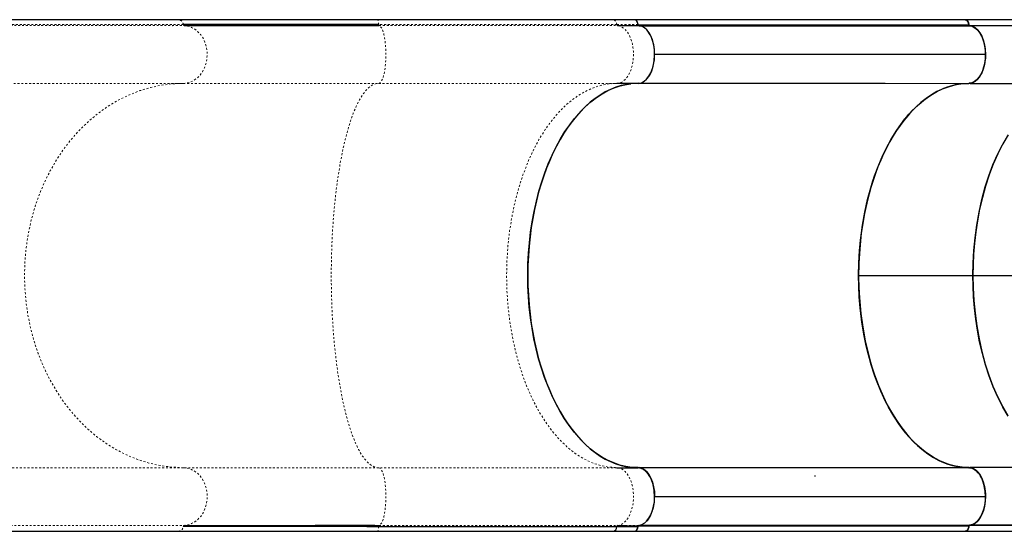
# Model space of a CAD drawing. Extents: x 728 to 1348, y 2538 to 2867.
# Drawn here: x 1106 to 1157, y 2669 to 2696 of the extents above; entities that cross this region are included whole.
import ezdxf

# ---------------------------------------------------------------- set-up
doc = ezdxf.new("R2010")
doc.units = 0
doc.header["$LTSCALE"] = 0.125
doc.header["$MEASUREMENT"] = 0
doc.linetypes.add('PHANTOM', pattern=[0.5, 0.25, -0.05, 0.05, -0.05, 0.05, -0.05])
doc.layers.add('CONTOUR', color=7, linetype='CONTINUOUS')

msp = doc.modelspace()

# ---------------------------------------------------------------- linework, layer by layer
at = {"layer": 'CONTOUR', "linetype": 'Continuous', "lineweight": 25}
for p, q in [((1114.3228, 2695.6584), (1104.7809, 2695.6584)), ((1124.6641, 2695.6584), (1114.3228, 2695.6584)), ((1124.74, 2695.4037), (1114.5767, 2695.4037)), ((1136.944, 2695.6584), (1124.6641, 2695.6584)), ((1138.0449, 2695.6584), (1136.944, 2695.6584)), ((1155.2472, 2695.655), (1138.0451, 2695.6592)), ((1138.2212, 2695.4037), (1138.2219, 2695.3986)), ((1138.2218, 2695.3995), (1155.424, 2695.3985)), ((1161.1871, 2695.6605), (1155.2472, 2695.6605)), ((1114.6281, 2695.35), (1124.7554, 2695.35)), ((1137.156, 2695.35), (1138.2569, 2695.35)), ((1138.2775, 2695.3481), (1155.4581, 2695.3463)), ((1161.3663, 2695.3478), (1155.4709, 2695.3478)), ((1156.2868, 2693.8473), (1139.0851, 2693.8449)), ((1138.2232, 2692.3474), (1137.1223, 2692.3474)), ((1138.2237, 2692.347), (1138.2521, 2692.3481)), ((1151.0724, 2692.3475), (1138.2465, 2692.3479)), ((1138.2521, 2692.3481), (1155.4265, 2692.3473)), ((1155.4826, 2692.3478), (1161.3663, 2692.3478)), ((1155.6463, 2692.4074), (1155.6622, 2692.4083)), ((1155.6597, 2692.4137), (1155.6741, 2692.4145)), ((1149.6907, 2682.3478), (1155.6306, 2682.3478)), ((1155.6306, 2682.3478), (1171.249, 2682.3478)), ((1137.1227, 2672.3474), (1138.2236, 2672.3474)), ((1138.2116, 2672.3489), (1155.379, 2672.3476)), ((1138.2635, 2672.3439), (1138.2243, 2672.3482)), ((1138.2243, 2672.3482), (1138.2372, 2672.3472)), ((1155.4543, 2672.3474), (1138.2243, 2672.3482)), ((1155.4543, 2672.3474), (1138.2796, 2672.3482)), ((1155.4264, 2672.3478), (1155.4423, 2672.3463)), ((1155.4432, 2672.3464), (1155.4338, 2672.3474)), ((1155.4763, 2672.3428), (1155.4514, 2672.3455)), ((1161.3663, 2672.3478), (1155.4702, 2672.3478)), ((1155.6533, 2672.2883), (1155.6608, 2672.2879)), ((1155.6734, 2672.2813), (1155.6661, 2672.2818)), ((1155.7552, 2672.2305), (1155.7539, 2672.2306)), ((1139.0846, 2670.8482), (1156.2873, 2670.8506)), ((1139.085, 2670.8482), (1156.2873, 2670.8506)), ((1124.74, 2669.292), (1114.5767, 2669.292)), ((1114.6281, 2669.3447), (1124.7554, 2669.3447)), ((1124.74, 2669.292), (1137.1203, 2669.292)), ((1137.1203, 2669.291), (1138.2569, 2669.3447)), ((1137.1203, 2669.292), (1137.1204, 2669.292)), ((1137.1203, 2669.291), (1138.2212, 2669.291)), ((1137.1406, 2669.292), (1138.2021, 2669.292)), ((1138.2212, 2669.291), (1137.156, 2669.3447)), ((1138.2175, 2669.292), (1138.2212, 2669.292)), ((1138.2212, 2669.292), (1138.2217, 2669.2962)), ((1138.2228, 2669.3019), (1138.2217, 2669.2962)), ((1155.424, 2669.2961), (1138.2219, 2669.297)), ((1138.2982, 2669.3493), (1155.4581, 2669.3474)), ((1155.4581, 2669.3492), (1155.475, 2669.3522)), ((1155.4819, 2669.3508), (1161.4218, 2669.3508)), ((1155.4889, 2669.3478), (1161.3663, 2669.3478)), ((1161.3663, 2669.3478), (1155.4923, 2669.3478)), ((1104.7809, 2669.0373), (1114.3228, 2669.0373)), ((1114.3228, 2669.0373), (1124.6641, 2669.0373)), ((1124.6641, 2669.0373), (1136.944, 2669.0373)), ((1136.944, 2669.0364), (1138.0449, 2669.0364)), ((1138.058, 2669.0406), (1155.2472, 2669.0363)), ((1155.2472, 2669.035), (1161.1871, 2669.035))]:
    msp.add_line(p, q, dxfattribs=at)
at = {"layer": 'CONTOUR', "linetype": 'PHANTOM', "lineweight": 18}
for p, q in [((1114.5767, 2695.4037), (1104.9572, 2695.4037)), ((1115.0093, 2695.4006), (1124.0476, 2695.4006)), ((1137.1203, 2695.4037), (1124.74, 2695.4037)), ((1138.2212, 2695.4037), (1137.1203, 2695.4037)), ((1104.9929, 2695.35), (1114.6281, 2695.35)), ((1124.7554, 2695.35), (1137.156, 2695.35)), ((1104.9592, 2692.3474), (1114.5796, 2692.3474)), ((1114.5796, 2692.3474), (1124.7409, 2692.3474)), ((1124.7409, 2692.3474), (1137.1223, 2692.3474)), ((1114.5802, 2672.3474), (1104.9597, 2672.3474)), ((1124.7411, 2672.3474), (1114.5802, 2672.3474)), ((1137.1227, 2672.3474), (1124.7411, 2672.3474)), ((1104.9929, 2669.3457), (1114.6281, 2669.3457)), ((1115.115, 2669.2951), (1115.0093, 2669.2951)), ((1116.33, 2669.2951), (1115.8965, 2669.2951)), ((1116.9897, 2669.2951), (1116.5792, 2669.2951)), ((1117.6819, 2669.2951), (1117.2956, 2669.2951)), ((1119.1217, 2669.2951), (1118.7859, 2669.2951)), ((1120.628, 2669.2951), (1120.3451, 2669.2951)), ((1122.218, 2669.2951), (1121.9911, 2669.2951)), ((1124.7554, 2669.3457), (1137.156, 2669.3457)), ((1138.2569, 2669.3447), (1137.156, 2669.3447))]:
    msp.add_line(p, q, dxfattribs=at)
at = {"layer": 'CONTOUR', "linetype": 'PHANTOM', "lineweight": 18, "flags": 128}
for points in [[(1124.74, 2695.4037), (1124.7305, 2695.5047), (1124.7132, 2695.5869), (1124.69, 2695.64), (1124.6641, 2695.6581)], [(1137.1203, 2695.4037), (1137.0984, 2695.5048), (1137.0581, 2695.5869), (1137.0042, 2695.6402), (1136.944, 2695.6581)], [(1114.5796, 2692.3474), (1114.7712, 2692.3655), (1114.9583, 2692.4192), (1115.1362, 2692.5072), (1115.3008, 2692.6275), (1115.4481, 2692.777), (1115.5744, 2692.9524), (1115.6769, 2693.1492), (1115.7531, 2693.3629), (1115.801, 2693.5883), (1115.8197, 2693.8199), (1115.8085, 2694.0522), (1115.7679, 2694.2796), (1115.6987, 2694.4967), (1115.6026, 2694.6983), (1115.4821, 2694.8795), (1115.3397, 2695.0359), (1115.1792, 2695.1639), (1115.0042, 2695.2603), (1114.819, 2695.3228), (1114.6281, 2695.35)], [(1124.7409, 2692.3474), (1124.7982, 2692.3655), (1124.8542, 2692.4192), (1124.9074, 2692.5072), (1124.9566, 2692.6275), (1125.0007, 2692.777), (1125.0385, 2692.9524), (1125.0692, 2693.1492), (1125.0919, 2693.3629), (1125.1063, 2693.5883), (1125.1119, 2693.8199), (1125.1085, 2694.0522), (1125.0964, 2694.2796), (1125.0757, 2694.4967), (1125.0469, 2694.6983), (1125.0109, 2694.8795), (1124.9683, 2695.0359), (1124.9202, 2695.1639), (1124.8679, 2695.2603), (1124.8125, 2695.3228), (1124.7554, 2695.35)], [(1137.1223, 2692.3474), (1137.2333, 2692.3599), (1137.3425, 2692.3973), (1137.448, 2692.459), (1137.5481, 2692.5438), (1137.6411, 2692.6504), (1137.7254, 2692.777), (1137.7996, 2692.9215), (1137.8626, 2693.0815), (1137.9131, 2693.2543), (1137.9505, 2693.437), (1137.9741, 2693.6266), (1137.9835, 2693.8199), (1137.9784, 2694.0137), (1137.9591, 2694.2047), (1137.9259, 2694.3898), (1137.8792, 2694.5659), (1137.8199, 2694.7301), (1137.749, 2694.8795), (1137.6676, 2695.0118), (1137.5771, 2695.1247), (1137.479, 2695.2162), (1137.375, 2695.285), (1137.2667, 2695.3299), (1137.156, 2695.35)], [(1114.5802, 2672.3474), (1113.9753, 2672.3745), (1113.3737, 2672.4553), (1112.7785, 2672.589), (1112.1929, 2672.7747), (1111.6202, 2673.0118), (1111.0636, 2673.2994), (1110.556, 2673.6153), (1110.0676, 2673.9728), (1109.6006, 2674.3701), (1109.1572, 2674.8053), (1108.7399, 2675.2765), (1108.328, 2675.8134), (1107.9497, 2676.3855), (1107.6069, 2676.9895), (1107.3013, 2677.6221), (1107.0348, 2678.28), (1106.8091, 2678.9599), (1106.6347, 2679.6177), (1106.4981, 2680.2886), (1106.3999, 2680.9693), (1106.3405, 2681.6565), (1106.3206, 2682.347), (1106.343, 2683.0792), (1106.4096, 2683.8076), (1106.52, 2684.5281), (1106.6733, 2685.2371), (1106.8691, 2685.9304), (1107.1066, 2686.6044), (1107.3675, 2687.2189), (1107.6627, 2687.8102), (1107.9908, 2688.3757), (1108.3502, 2688.9124), (1108.7394, 2689.4177), (1109.1829, 2689.9164), (1109.6554, 2690.3744), (1110.1543, 2690.7895), (1110.6768, 2691.1595), (1111.2202, 2691.4823), (1111.7818, 2691.7556), (1112.3251, 2691.9668), (1112.8793, 2692.1322), (1113.4415, 2692.2512), (1114.0092, 2692.3232), (1114.5796, 2692.3474)], [(1124.7411, 2672.3474), (1124.5601, 2672.3745), (1124.3801, 2672.4553), (1124.202, 2672.589), (1124.0269, 2672.7747), (1123.8555, 2673.0118), (1123.689, 2673.2994), (1123.5372, 2673.6153), (1123.391, 2673.9728), (1123.2513, 2674.3701), (1123.1187, 2674.8053), (1122.9938, 2675.2765), (1122.8706, 2675.8134), (1122.7575, 2676.3855), (1122.6549, 2676.9895), (1122.5635, 2677.6221), (1122.4837, 2678.28), (1122.4162, 2678.9599), (1122.3641, 2679.6177), (1122.3232, 2680.2886), (1122.2938, 2680.9693), (1122.276, 2681.6565), (1122.2701, 2682.347), (1122.2768, 2683.0792), (1122.2967, 2683.8076), (1122.3297, 2684.5281), (1122.3756, 2685.2371), (1122.4342, 2685.9304), (1122.5052, 2686.6044), (1122.5833, 2687.2189), (1122.6716, 2687.8102), (1122.7698, 2688.3757), (1122.8773, 2688.9124), (1122.9937, 2689.4177), (1123.1264, 2689.9164), (1123.2677, 2690.3744), (1123.417, 2690.7895), (1123.5733, 2691.1595), (1123.7359, 2691.4823), (1123.9039, 2691.7556), (1124.0664, 2691.9668), (1124.2322, 2692.1322), (1124.4004, 2692.2512), (1124.5702, 2692.3232), (1124.7409, 2692.3474)], [(1137.1223, 2692.3474), (1136.6723, 2692.3164), (1136.2251, 2692.224), (1135.7834, 2692.0707), (1135.35, 2691.8575), (1134.9275, 2691.5857), (1134.5186, 2691.2569), (1134.1257, 2690.8731), (1133.7513, 2690.4369), (1133.3977, 2689.9507), (1133.067, 2689.4177), (1132.7613, 2688.8411), (1132.4826, 2688.2245), (1132.2324, 2687.5717), (1132.0124, 2686.8866), (1131.8239, 2686.1736), (1131.6681, 2685.4369), (1131.5458, 2684.6813), (1131.458, 2683.9112), (1131.4051, 2683.1315), (1131.3874, 2682.347), (1131.4051, 2681.5625), (1131.4581, 2680.7828), (1131.5459, 2680.0127), (1131.6682, 2679.2571), (1131.8241, 2678.5205), (1132.0126, 2677.8075), (1132.2326, 2677.1224), (1132.4828, 2676.4696), (1132.7616, 2675.853), (1133.0673, 2675.2765), (1133.398, 2674.7435), (1133.7516, 2674.2574), (1134.1261, 2673.8212), (1134.519, 2673.4375), (1134.9279, 2673.1088), (1135.3504, 2672.837), (1135.7839, 2672.6238), (1136.2255, 2672.4706), (1136.6728, 2672.3783), (1137.1227, 2672.3474)], [(1114.5802, 2672.3474), (1114.7719, 2672.3292), (1114.959, 2672.2756), (1115.1369, 2672.1875), (1115.3015, 2672.0672), (1115.4489, 2671.9176), (1115.5752, 2671.7422), (1115.6777, 2671.5453), (1115.7539, 2671.3316), (1115.8018, 2671.1062), (1115.8205, 2670.8745), (1115.8092, 2670.6422), (1115.7685, 2670.4146), (1115.6993, 2670.1975), (1115.6031, 2669.996), (1115.4824, 2669.8148), (1115.34, 2669.6584), (1115.1794, 2669.5305), (1115.0043, 2669.4342), (1114.8191, 2669.3718), (1114.6281, 2669.3447)], [(1124.7411, 2672.3474), (1124.7984, 2672.3292), (1124.8544, 2672.2756), (1124.9076, 2672.1875), (1124.9568, 2672.0672), (1125.0009, 2671.9176), (1125.0387, 2671.7422), (1125.0694, 2671.5453), (1125.0922, 2671.3316), (1125.1065, 2671.1062), (1125.1121, 2670.8745), (1125.1087, 2670.6422), (1125.0966, 2670.4146), (1125.0758, 2670.1975), (1125.0471, 2669.996), (1125.011, 2669.8148), (1124.9684, 2669.6584), (1124.9203, 2669.5305), (1124.8679, 2669.4342), (1124.8125, 2669.3718), (1124.7554, 2669.3447)], [(1137.156, 2669.3447), (1137.2667, 2669.3648), (1137.375, 2669.4095), (1137.4791, 2669.4782), (1137.5772, 2669.5697), (1137.6678, 2669.6825), (1137.7492, 2669.8148), (1137.8202, 2669.9642), (1137.8796, 2670.1283), (1137.9263, 2670.3045), (1137.9596, 2670.4896), (1137.9789, 2670.6807), (1137.984, 2670.8745), (1137.9746, 2671.0679), (1137.9511, 2671.2575), (1137.9137, 2671.4402), (1137.8631, 2671.6131), (1137.8002, 2671.7731), (1137.7259, 2671.9176), (1137.6416, 2672.0443), (1137.5486, 2672.1509), (1137.4485, 2672.2358), (1137.343, 2672.2974), (1137.2338, 2672.3348), (1137.1227, 2672.3474)], [(1124.74, 2669.292), (1124.7305, 2669.1909), (1124.7132, 2669.1088), (1124.69, 2669.0557), (1124.6641, 2669.0376)]]:
    msp.add_lwpolyline(points, dxfattribs=at)
at = {"layer": 'CONTOUR', "linetype": 'Continuous', "lineweight": 25, "flags": 128}
for points in [[(1138.2218, 2695.3995), (1138.2095, 2695.4669), (1138.1899, 2695.5287), (1138.1398, 2695.6114), (1138.0854, 2695.6509), (1138.0347, 2695.6561)], [(1155.2222, 2695.655), (1155.2472, 2695.6605), (1155.2913, 2695.6507), (1155.3347, 2695.62), (1155.3739, 2695.5686), (1155.4034, 2695.5005), (1155.4209, 2695.4246), (1155.4264, 2695.3478)], [(1155.424, 2695.3994), (1155.4092, 2695.4806), (1155.3755, 2695.5648), (1155.3195, 2695.6324), (1155.2845, 2695.6521), (1155.2472, 2695.659), (1155.2255, 2695.655)], [(1155.2471, 2695.6544), (1155.2493, 2695.6549), (1155.312, 2695.6352), (1155.3663, 2695.5785), (1155.4015, 2695.5027), (1155.424, 2695.3985)], [(1118.999, 2695.3671), (1119.0847, 2695.367), (1119.1018, 2695.367)], [(1139.0851, 2693.8449), (1139.0726, 2694.0982), (1139.0358, 2694.3443), (1138.9762, 2694.5761), (1138.8955, 2694.7875), (1138.7939, 2694.9729), (1138.6753, 2695.1249), (1138.5488, 2695.2363), (1138.5223, 2695.251)], [(1155.4524, 2695.3454), (1155.5168, 2695.3396), (1155.6153, 2695.3112), (1155.7209, 2695.2571), (1155.8314, 2695.1713), (1155.9425, 2695.0479), (1156.0323, 2694.9126), (1156.1149, 2694.7477), (1156.1856, 2694.5541), (1156.24, 2694.3341), (1156.2749, 2694.0956), (1156.2871, 2693.8478), (1156.2749, 2693.5999), (1156.24, 2693.3614), (1156.1856, 2693.1414), (1156.1149, 2692.9478), (1156.0323, 2692.7829), (1155.9425, 2692.6476), (1155.8314, 2692.5242), (1155.7209, 2692.4384), (1155.6153, 2692.3843), (1155.5168, 2692.356), (1155.4404, 2692.349)], [(1155.4543, 2692.3481), (1155.5113, 2692.3547), (1155.5679, 2692.3679), (1155.6309, 2692.3906), (1155.6928, 2692.4214), (1155.7603, 2692.4653), (1155.8255, 2692.519), (1155.8947, 2692.5896), (1155.9598, 2692.6712), (1156.0047, 2692.7375), (1156.0467, 2692.8088), (1156.0859, 2692.8851), (1156.1428, 2693.0179), (1156.1909, 2693.1609), (1156.2313, 2693.3192), (1156.2614, 2693.4881), (1156.2801, 2693.6645), (1156.2865, 2693.8449), (1156.2805, 2694.0254), (1156.2623, 2694.202), (1156.2326, 2694.3711), (1156.1927, 2694.5297), (1156.1618, 2694.6264), (1156.127, 2694.7186), (1156.0883, 2694.8063), (1156.0493, 2694.8829), (1156.0075, 2694.9545), (1155.9628, 2695.0212), (1155.8979, 2695.1032), (1155.8289, 2695.1744), (1155.7638, 2695.2285), (1155.6964, 2695.273), (1155.6137, 2695.3129), (1155.534, 2695.3373), (1155.4581, 2695.3481)], [(1155.4581, 2695.3463), (1155.6021, 2695.3148), (1155.7411, 2695.2415), (1155.871, 2695.1293), (1155.9886, 2694.9814), (1156.0913, 2694.7974), (1156.1743, 2694.5852), (1156.234, 2694.3594), (1156.272, 2694.1197), (1156.2868, 2693.8473)], [(1138.2521, 2692.3481), (1138.3977, 2692.3793), (1138.5382, 2692.4527), (1138.6696, 2692.5656), (1138.7884, 2692.715), (1138.8909, 2692.8993), (1138.9735, 2693.1117), (1139.0326, 2693.3364), (1139.0703, 2693.5747), (1139.0851, 2693.8449)], [(1156.2868, 2693.8473), (1156.2711, 2693.585), (1156.2311, 2693.3311), (1156.1677, 2693.0928), (1156.0817, 2692.8774), (1155.9744, 2692.6927), (1155.8522, 2692.5477), (1155.7175, 2692.4408), (1155.5742, 2692.3735), (1155.4265, 2692.3473)], [(1156.2868, 2693.8473), (1156.2802, 2693.6649), (1156.2602, 2693.4797), (1156.2259, 2693.2955), (1156.1898, 2693.1578), (1156.146, 2693.0272), (1156.0937, 2692.9023), (1156.0343, 2692.7876), (1155.9685, 2692.684), (1155.8969, 2692.5928), (1155.8219, 2692.5164), (1155.743, 2692.4535), (1155.6373, 2692.3937), (1155.5311, 2692.3588), (1155.4265, 2692.3473)], [(1138.2243, 2672.3482), (1137.9066, 2672.3636), (1137.5897, 2672.4097), (1137.275, 2672.4862), (1136.9542, 2672.5965), (1136.6372, 2672.7387), (1136.3257, 2672.912), (1136.0289, 2673.1098), (1135.7386, 2673.3361), (1135.4561, 2673.5899), (1135.1743, 2673.8792), (1134.9023, 2674.1963), (1134.6412, 2674.5395), (1134.3986, 2674.8975), (1134.1677, 2675.2786), (1133.9493, 2675.6811), (1133.7384, 2676.1167), (1133.5418, 2676.5729), (1133.3606, 2677.0475), (1133.1997, 2677.5252), (1133.0541, 2678.0182), (1132.9245, 2678.524), (1132.8081, 2679.0568), (1132.7093, 2679.6007), (1132.6284, 2680.1531), (1132.5673, 2680.6967), (1132.5235, 2681.2459), (1132.4972, 2681.798), (1132.4885, 2682.3679), (1132.4985, 2682.9382), (1132.5271, 2683.5061), (1132.5726, 2684.0544), (1132.6355, 2684.5979), (1132.7156, 2685.134), (1132.8156, 2685.6768), (1132.9333, 2686.2092), (1133.0681, 2686.7286), (1133.2151, 2687.2197), (1133.3777, 2687.6963), (1133.555, 2688.156), (1133.7524, 2688.6105), (1133.9646, 2689.0449), (1134.1904, 2689.4573), (1134.4224, 2689.8358), (1134.6663, 2690.1917), (1134.9208, 2690.5232), (1135.1934, 2690.8381), (1135.4761, 2691.1257), (1135.7675, 2691.3845), (1136.0583, 2691.6078), (1136.356, 2691.8028), (1136.6591, 2691.9688), (1136.9762, 2692.1086), (1137.2975, 2692.2168), (1137.6215, 2692.2929), (1137.8382, 2692.3223)], [(1149.6907, 2682.3478), (1149.7025, 2682.9891), (1149.739, 2683.6436), (1149.8018, 2684.3071), (1149.8923, 2684.9755), (1150.0111, 2685.6433), (1150.159, 2686.3055), (1150.3362, 2686.9565), (1150.5238, 2687.5384), (1150.7352, 2688.1016), (1150.9693, 2688.6417), (1151.2247, 2689.1549), (1151.4998, 2689.6371), (1151.7928, 2690.0851), (1152.1015, 2690.4962), (1152.4236, 2690.8679), (1152.7566, 2691.1983), (1153.0981, 2691.4868), (1153.4453, 2691.7324), (1153.7959, 2691.9352), (1154.1275, 2692.0879), (1154.458, 2692.2042), (1154.7857, 2692.2852), (1155.109, 2692.3324), (1155.4264, 2692.3478)], [(1155.4264, 2672.3482), (1155.0822, 2672.3663), (1154.7333, 2672.4215), (1154.3814, 2672.5156), (1154.0232, 2672.6522), (1153.6662, 2672.8308), (1153.3123, 2673.0524), (1152.9605, 2673.3197), (1152.6169, 2673.6301), (1152.2837, 2673.9831), (1151.9617, 2674.379), (1151.6551, 2674.8139), (1151.3658, 2675.2858), (1151.0958, 2675.7914), (1150.8471, 2676.3269), (1150.6208, 2676.8893), (1150.4674, 2677.3235), (1150.327, 2677.7708), (1150.2016, 2678.2226), (1150.0895, 2678.685), (1149.9633, 2679.3024), (1149.8617, 2679.9253), (1149.7843, 2680.5501), (1149.7311, 2681.1639), (1149.7003, 2681.7723), (1149.6908, 2682.3725), (1149.702, 2682.9726), (1149.7345, 2683.5807), (1149.7893, 2684.1941), (1149.8685, 2684.8182), (1149.9718, 2685.4402), (1150.0998, 2686.0567), (1150.2539, 2686.6694), (1150.4328, 2687.2677), (1150.6361, 2687.8478), (1150.8639, 2688.4083), (1151.1141, 2688.9417), (1151.3855, 2689.4449), (1151.6761, 2689.9144), (1151.9839, 2690.3467), (1152.307, 2690.7399), (1152.5564, 2691.0062), (1152.8133, 2691.2501), (1153.0728, 2691.4675), (1153.3382, 2691.6619), (1153.6927, 2691.8804), (1154.0502, 2692.0561), (1154.4088, 2692.1896), (1154.761, 2692.2807), (1155.11, 2692.333), (1155.4543, 2692.3481)], [(1155.4265, 2692.3473), (1155.0703, 2692.328), (1154.7722, 2692.282), (1154.475, 2692.2088), (1154.236, 2692.1295), (1153.9986, 2692.0325), (1153.7619, 2691.917), (1153.5279, 2691.7836), (1153.1954, 2691.5598), (1152.9229, 2691.3444), (1152.6564, 2691.1038), (1152.4458, 2690.8911), (1152.2403, 2690.6625), (1152.0389, 2690.4169), (1151.8434, 2690.156), (1151.6605, 2689.8899), (1151.4838, 2689.6102), (1151.3123, 2689.3151), (1151.148, 2689.0077), (1150.9902, 2688.6861), (1150.8404, 2688.3533), (1150.6974, 2688.0062), (1150.5628, 2687.6481), (1150.4408, 2687.2914), (1150.3271, 2686.9255), (1150.1481, 2686.2605), (1149.9968, 2685.5705), (1149.9059, 2685.0611), (1149.8306, 2684.5425), (1149.7831, 2684.1355), (1149.7454, 2683.7247), (1149.7027, 2682.9938), (1149.6909, 2682.2555), (1149.7019, 2681.7223), (1149.7293, 2681.1894), (1149.7618, 2680.778), (1149.8041, 2680.3685), (1149.9026, 2679.6542), (1150.0317, 2678.9507), (1150.1433, 2678.454), (1150.2702, 2677.9669), (1150.379, 2677.5974), (1150.4967, 2677.2355), (1150.7253, 2676.6183), (1150.9807, 2676.0289), (1151.1803, 2675.6245), (1151.3926, 2675.2382), (1151.6536, 2674.8152), (1151.884, 2674.4824), (1152.1248, 2674.1701), (1152.3267, 2673.9333), (1152.5346, 2673.7113), (1152.7495, 2673.5032), (1152.9697, 2673.3111), (1153.2963, 2673.0625), (1153.5769, 2672.8814), (1153.8634, 2672.7258), (1154.0989, 2672.6188), (1154.3372, 2672.5293), (1154.5795, 2672.4569), (1154.8237, 2672.4027), (1155.1381, 2672.3599), (1155.4543, 2672.3474)], [(1157.4619, 2689.6733), (1157.1853, 2689.1936), (1156.9284, 2688.6827), (1156.6926, 2688.1445), (1156.4794, 2687.583), (1156.2898, 2687.0024), (1156.1244, 2686.4072), (1155.9835, 2685.8017), (1155.8672, 2685.1904), (1155.7796, 2684.6124), (1155.7129, 2684.0361), (1155.6665, 2683.4649), (1155.6394, 2682.9012), (1155.6306, 2682.3478)], [(1155.6306, 2682.3478), (1155.6424, 2682.9891), (1155.6789, 2683.6436), (1155.7417, 2684.3071), (1155.8322, 2684.9755), (1155.951, 2685.6433), (1156.0989, 2686.3055), (1156.2761, 2686.9565), (1156.4638, 2687.5384), (1156.6751, 2688.1016), (1156.9092, 2688.6417), (1157.1646, 2689.1549), (1157.4397, 2689.6371)], [(1155.4264, 2672.3478), (1155.0586, 2672.3684), (1154.6832, 2672.4321), (1154.3026, 2672.5416), (1153.9192, 2672.6992), (1153.5362, 2672.9064), (1153.1563, 2673.1643), (1152.783, 2673.4732), (1152.4492, 2673.8004), (1152.1262, 2674.1689), (1151.8164, 2674.577), (1151.522, 2675.0222), (1151.2454, 2675.5019), (1150.9885, 2676.0128), (1150.7527, 2676.551), (1150.5395, 2677.1125), (1150.3499, 2677.6931), (1150.1845, 2678.2884), (1150.0436, 2678.8938), (1149.9273, 2679.5051), (1149.8397, 2680.0831), (1149.773, 2680.6594), (1149.7266, 2681.2307), (1149.6995, 2681.7943), (1149.6907, 2682.3478)], [(1157.4619, 2675.0222), (1157.1853, 2675.5019), (1156.9284, 2676.0128), (1156.6926, 2676.551), (1156.4794, 2677.1125), (1156.2898, 2677.6931), (1156.1244, 2678.2884), (1155.9835, 2678.8938), (1155.8672, 2679.5051), (1155.7796, 2680.0831), (1155.7129, 2680.6594), (1155.6665, 2681.2307), (1155.6394, 2681.7943), (1155.6306, 2682.3478)], [(1155.6306, 2682.3478), (1155.6424, 2681.7064), (1155.6789, 2681.052), (1155.7417, 2680.3884), (1155.8322, 2679.7201), (1155.951, 2679.0522), (1156.0989, 2678.39), (1156.2761, 2677.739), (1156.4638, 2677.1571), (1156.6751, 2676.5939), (1156.9092, 2676.0538), (1157.1646, 2675.5406), (1157.4397, 2675.0584)], [(1138.2243, 2672.3482), (1138.3747, 2672.3234), (1138.5206, 2672.2553), (1138.6573, 2672.1433), (1138.7806, 2671.9912), (1138.8867, 2671.8037), (1138.9711, 2671.5909), (1139.033, 2671.356), (1139.0704, 2671.106), (1139.0846, 2670.8482)], [(1139.0846, 2670.8482), (1139.0703, 2671.1107), (1139.0312, 2671.3649), (1138.967, 2671.6031), (1138.8798, 2671.8182), (1138.7723, 2672.0033), (1138.6503, 2672.1504), (1138.5155, 2672.2585), (1138.3721, 2672.3242), (1138.2243, 2672.3482)], [(1139.0846, 2670.8482), (1139.078, 2671.0307), (1139.058, 2671.2158), (1139.0237, 2671.4), (1138.9876, 2671.5377), (1138.9438, 2671.6684), (1138.8915, 2671.7932), (1138.8321, 2671.908), (1138.7663, 2672.0115), (1138.6947, 2672.1027), (1138.6197, 2672.1792), (1138.5408, 2672.2421), (1138.4351, 2672.3018), (1138.3289, 2672.3368), (1138.3241, 2672.3373)], [(1155.4514, 2672.3455), (1155.5168, 2672.3396), (1155.6153, 2672.3112), (1155.7209, 2672.2571), (1155.8314, 2672.1713), (1155.9425, 2672.0479), (1156.0323, 2671.9126), (1156.1149, 2671.7477), (1156.1856, 2671.5541), (1156.24, 2671.3341), (1156.2749, 2671.0956), (1156.2871, 2670.8478), (1156.2749, 2670.5999), (1156.24, 2670.3614), (1156.1856, 2670.1414), (1156.1149, 2669.9478), (1156.0323, 2669.7829), (1155.9425, 2669.6476), (1155.9025, 2669.6032)], [(1156.2868, 2670.8482), (1156.2802, 2671.0307), (1156.2602, 2671.2158), (1156.2259, 2671.4), (1156.1898, 2671.5377), (1156.146, 2671.6684), (1156.0937, 2671.7932), (1156.0343, 2671.908), (1155.9684, 2672.0115), (1155.8968, 2672.1027), (1155.8219, 2672.1791), (1155.7429, 2672.242), (1155.6373, 2672.3018), (1155.5311, 2672.3367), (1155.4888, 2672.3414)], [(1147.4472, 2671.9), (1147.427, 2671.9003), (1147.4013, 2671.9004)], [(1155.5132, 2672.3349), (1155.5974, 2672.3171), (1155.6203, 2672.3053)], [(1155.6204, 2672.3054), (1155.5983, 2672.3169), (1155.5974, 2672.3171)], [(1155.7494, 2672.2344), (1155.8666, 2672.1354), (1155.9851, 2671.9888), (1156.0886, 2671.8058), (1156.1723, 2671.5943), (1156.2323, 2671.3706), (1156.2711, 2671.1331), (1156.2831, 2670.9925), (1156.2873, 2670.8506)], [(1155.9305, 2672.0563), (1155.8679, 2672.1343), (1155.7495, 2672.2346)], [(1156.2873, 2670.8506), (1156.2737, 2671.1087), (1156.2351, 2671.3576), (1156.1732, 2671.5917), (1156.0898, 2671.8037), (1155.9862, 2671.9871), (1155.9595, 2672.0203)], [(1138.6609, 2669.5594), (1138.6688, 2669.5663), (1138.7864, 2669.7141), (1138.8891, 2669.8982), (1138.9721, 2670.1103), (1139.0318, 2670.3362), (1139.0698, 2670.5758), (1139.0846, 2670.8482)], [(1156.2873, 2670.8506), (1156.2748, 2670.5973), (1156.238, 2670.3512), (1156.1784, 2670.1194), (1156.0977, 2669.9081), (1155.9961, 2669.7227), (1155.8775, 2669.5706), (1155.751, 2669.4593), (1155.6159, 2669.3844), (1155.4581, 2669.3474)], [(1155.4879, 2669.3544), (1155.5603, 2669.3669), (1155.6635, 2669.407), (1155.7657, 2669.4709), (1155.8662, 2669.5604), (1155.9601, 2669.6734), (1156.0453, 2669.8082), (1156.1195, 2669.9616), (1156.1808, 2670.1294), (1156.2284, 2670.3078), (1156.2612, 2670.4881), (1156.2804, 2670.6694), (1156.2868, 2670.8482)], [(1119.1017, 2669.3287), (1119.0847, 2669.3287), (1119.001, 2669.3287)], [(1136.944, 2669.0376), (1137.0042, 2669.0557), (1137.0581, 2669.1088), (1137.0982, 2669.1905), (1137.1202, 2669.2911)], [(1136.9441, 2669.0366), (1137.0045, 2669.0547), (1137.0584, 2669.1083), (1137.0987, 2669.1906), (1137.1204, 2669.292)], [(1137.6393, 2669.3285), (1137.5849, 2669.3292), (1137.2515, 2669.3399)], [(1138.0568, 2669.0403), (1138.0929, 2669.0487), (1138.1366, 2669.0813), (1138.1716, 2669.1287), (1138.2056, 2669.211), (1138.2211, 2669.2911)], [(1138.1076, 2669.0597), (1138.1098, 2669.0604), (1138.1641, 2669.1171), (1138.1993, 2669.1928), (1138.2219, 2669.297)], [(1138.2218, 2669.2961), (1138.2215, 2669.2938), (1138.2213, 2669.292)], [(1155.424, 2669.2961), (1155.4121, 2669.2299), (1155.392, 2669.1669), (1155.342, 2669.0842), (1155.2876, 2669.0446), (1155.2303, 2669.0387)], [(1155.4264, 2669.3478), (1155.4209, 2669.2709), (1155.4034, 2669.195), (1155.3739, 2669.127), (1155.3347, 2669.0755), (1155.2913, 2669.0448), (1155.2472, 2669.035), (1155.2413, 2669.0363)], [(1155.614, 2669.3839), (1155.5168, 2669.356), (1155.4515, 2669.35)]]:
    msp.add_lwpolyline(points, dxfattribs=at)
at = {"layer": 'CONTOUR', "linetype": 'PHANTOM', "lineweight": 18}
for centre, radius, start, end in [((1114.0085, 2695.4059), 0.0602, 277.76253, 354.95854), ((1114.3003, 2695.3818), 0.2772, 4.53027, 85.35736), ((1124.8154, 2695.3962), 0.0757, 174.35612, 217.62534), ((1137.1737, 2695.4004), 0.0535, 176.53434, 250.72535), ((1114.3003, 2669.3139), 0.2772, 274.64264, 355.46973), ((1124.8154, 2669.2995), 0.0757, 142.37465, 185.64388), ((1137.1737, 2669.2952), 0.0535, 109.27465, 183.46566)]:
    msp.add_arc(centre, radius, start, end, dxfattribs=at)
at = {"layer": 'CONTOUR', "linetype": 'Continuous', "lineweight": 25}
for centre, radius, start, end in [((1140.7147, 6686.1499), 3990.8318, 269.6247374, 269.7708734), ((1139.6248, -1060.5123), 3755.9454, 90.2270636, 90.3813194), ((1138.2726, 2695.3982), 0.0507, 179.52763, 252.00518), ((1155.4728, 2695.3949), 0.049, 174.67951, 252.48155), ((1155.4776, 2695.3962), 0.0536, 177.53548, 248.65347), ((1117.7757, 2407.4617), 287.9045, 89.91484, 90.562404), ((1120.9004, 2189.9144), 505.4491, 89.61446, 89.936684), ((1138.223, 2692.8727), 0.5253, 270.02084, 270.12377), ((1138.2235, 2671.8527), 0.4946, 86.7046, 89.99054), ((1114.6374, 2669.2854), 0.061, 98.71231, 173.75089), ((1114.6365, 2669.2862), 0.0601, 98.02404, 174.43916), ((1140.3911, -1266.9155), 3936.2921, 90.2307409, 90.3757516), ((1139.8497, 6473.2985), 3804.0365, 269.6221197, 269.7724193), ((1117.7433, 2949.9931), 280.6636, 269.429701, 270.092459), ((1120.2808, 3303.0791), 633.7481, 270.0354536, 270.3635119), ((1137.1746, 2669.2938), 0.0542, 109.99887, 181.93989), ((1138.3313, 2669.2791), 0.1108, 173.32437, 173.80863), ((1138.2729, 2669.2971), 0.0512, 108.2539, 181.00865), ((1155.1088, 2669.3011), 0.3153, 326.44812, 359.26041), ((1155.4788, 2669.2985), 0.0548, 112.22859, 181.58248), ((1155.4769, 2669.2979), 0.0529, 110.83526, 182.00372)]:
    msp.add_arc(centre, radius, start, end, dxfattribs=at)
for centre, major_axis, start_param, end_param in [((1138.0449, 2695.3456), (0, 0.3128), 4.8992803, 6.2831853), ((1138.223, 2693.8493), (0, 1.5019), 3.1428511, 6.2438759), ((1138.2241, 2682.3474), (0, 10), 0.0001629, 3.1415056), ((1138.2235, 2670.8455), (0, 1.5019), 3.180178, 6.2501808), ((1138.0449, 2669.3492), (0, 0.3128), 3.1415927, 4.5269809)]:
    msp.add_ellipse(centre, major_axis=major_axis, ratio=0.5735764, start_param=start_param, end_param=end_param, dxfattribs=at)

doc.saveas('drawing.dxf')
